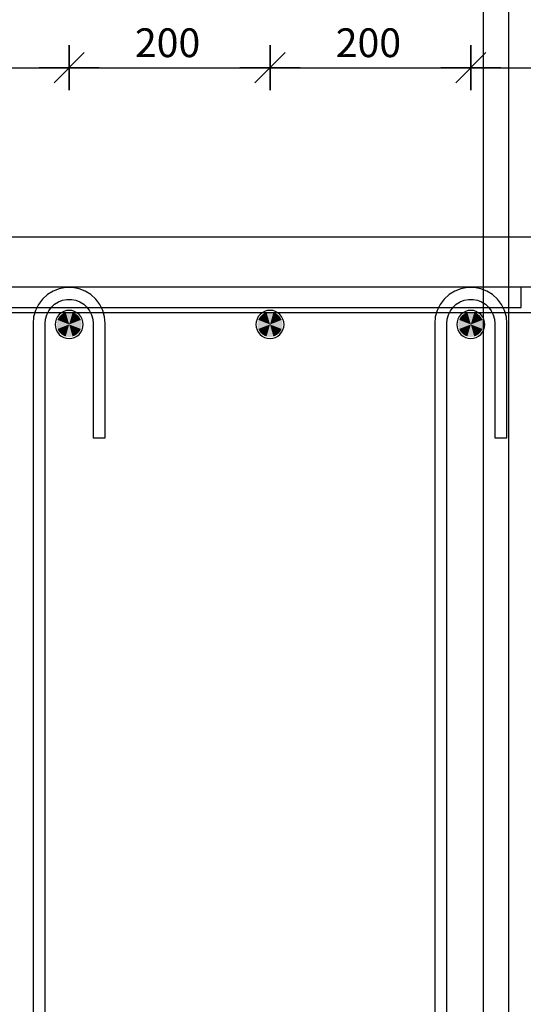
# Model space of a CAD drawing. Units: millimetres. Extents: x 0 to 59450, y 0 to 42050.
# Drawn here: x 7233 to 8236, y 10560 to 12521 of the extents above; entities that cross this region are included whole.
import ezdxf

# ---------------------------------------------------------------- set-up
doc = ezdxf.new("R2010")
doc.units = ezdxf.units.MM
doc.styles.add('Arial', font='ARIAL.TTF', dxfattribs={"height": 0.2})

# ---------------------------------------------------------------- blocks, each defined once
blk = doc.blocks.new('DwgObject-25898103-85654')
at = {"linetype": 'Continuous'}
for points in [[(7310.2, 11927.5), (7308.2, 11923.4), (7331.5, 11914.3), (7331.5, 11914.3)], [(7313, 11931.2), (7310.2, 11927.5), (7331.5, 11914.3), (7331.5, 11914.3)], [(7316.4, 11934.3), (7313, 11931.2), (7331.5, 11914.3), (7331.5, 11914.3)], [(7320.3, 11936.7), (7316.4, 11934.3), (7331.5, 11914.3), (7331.5, 11914.3)], [(7324.6, 11938.4), (7320.3, 11936.7), (7331.5, 11914.3), (7331.5, 11914.3)], [(7329.2, 11939.2), (7324.6, 11938.4), (7331.5, 11914.3), (7331.5, 11914.3)], [(7333.8, 11939.2), (7329.2, 11939.2), (7331.5, 11914.3), (7331.5, 11914.3)], [(7338.3, 11938.4), (7333.8, 11939.2), (7331.5, 11914.3), (7331.5, 11914.3)], [(7342.6, 11936.7), (7338.3, 11938.4), (7331.5, 11914.3), (7331.5, 11914.3)], [(7346.5, 11934.3), (7342.6, 11936.7), (7331.5, 11914.3), (7331.5, 11914.3)], [(7349.9, 11931.2), (7346.5, 11934.3), (7331.5, 11914.3), (7331.5, 11914.3)], [(7352.7, 11927.5), (7349.9, 11931.2), (7331.5, 11914.3), (7331.5, 11914.3)], [(7354.8, 11923.4), (7352.7, 11927.5), (7331.5, 11914.3), (7331.5, 11914.3)], [(7710.2, 11927.5), (7708.2, 11923.4), (7731.5, 11914.3), (7731.5, 11914.3)], [(7713, 11931.2), (7710.2, 11927.5), (7731.5, 11914.3), (7731.5, 11914.3)], [(7716.4, 11934.3), (7713, 11931.2), (7731.5, 11914.3), (7731.5, 11914.3)], [(7720.3, 11936.7), (7716.4, 11934.3), (7731.5, 11914.3), (7731.5, 11914.3)], [(7724.6, 11938.4), (7720.3, 11936.7), (7731.5, 11914.3), (7731.5, 11914.3)], [(7729.2, 11939.2), (7724.6, 11938.4), (7731.5, 11914.3), (7731.5, 11914.3)], [(7733.8, 11939.2), (7729.2, 11939.2), (7731.5, 11914.3), (7731.5, 11914.3)], [(7738.3, 11938.4), (7733.8, 11939.2), (7731.5, 11914.3), (7731.5, 11914.3)], [(7742.6, 11936.7), (7738.3, 11938.4), (7731.5, 11914.3), (7731.5, 11914.3)], [(7746.5, 11934.3), (7742.6, 11936.7), (7731.5, 11914.3), (7731.5, 11914.3)], [(7749.9, 11931.2), (7746.5, 11934.3), (7731.5, 11914.3), (7731.5, 11914.3)], [(7752.7, 11927.5), (7749.9, 11931.2), (7731.5, 11914.3), (7731.5, 11914.3)], [(7754.8, 11923.4), (7752.7, 11927.5), (7731.5, 11914.3), (7731.5, 11914.3)], [(8110.2, 11927.5), (8108.2, 11923.4), (8131.5, 11914.3), (8131.5, 11914.3)], [(8113, 11931.2), (8110.2, 11927.5), (8131.5, 11914.3), (8131.5, 11914.3)], [(8116.4, 11934.3), (8113, 11931.2), (8131.5, 11914.3), (8131.5, 11914.3)], [(8120.3, 11936.7), (8116.4, 11934.3), (8131.5, 11914.3), (8131.5, 11914.3)], [(8124.6, 11938.4), (8120.3, 11936.7), (8131.5, 11914.3), (8131.5, 11914.3)], [(8129.2, 11939.2), (8124.6, 11938.4), (8131.5, 11914.3), (8131.5, 11914.3)], [(8133.8, 11939.2), (8129.2, 11939.2), (8131.5, 11914.3), (8131.5, 11914.3)], [(8138.3, 11938.4), (8133.8, 11939.2), (8131.5, 11914.3), (8131.5, 11914.3)], [(8142.6, 11936.7), (8138.3, 11938.4), (8131.5, 11914.3), (8131.5, 11914.3)], [(8146.5, 11934.3), (8142.6, 11936.7), (8131.5, 11914.3), (8131.5, 11914.3)], [(8149.9, 11931.2), (8146.5, 11934.3), (8131.5, 11914.3), (8131.5, 11914.3)], [(8152.7, 11927.5), (8149.9, 11931.2), (8131.5, 11914.3), (8131.5, 11914.3)], [(8154.8, 11923.4), (8152.7, 11927.5), (8131.5, 11914.3), (8131.5, 11914.3)], [(7306.9, 11918.9), (7306.5, 11914.3), (7331.5, 11914.3), (7331.5, 11914.3)], [(7306.5, 11914.3), (7306.9, 11909.7), (7331.5, 11914.3), (7331.5, 11914.3)], [(7308.2, 11923.4), (7306.9, 11918.9), (7331.5, 11914.3), (7331.5, 11914.3)], [(7306.9, 11909.7), (7308.2, 11905.3), (7331.5, 11914.3), (7331.5, 11914.3)], [(7308.2, 11905.3), (7310.2, 11901.2), (7331.5, 11914.3), (7331.5, 11914.3)], [(7310.2, 11901.2), (7313, 11897.5), (7331.5, 11914.3), (7331.5, 11914.3)], [(7313, 11897.5), (7316.4, 11894.4), (7331.5, 11914.3), (7331.5, 11914.3)], [(7316.4, 11894.4), (7320.3, 11892), (7331.5, 11914.3), (7331.5, 11914.3)], [(7320.3, 11892), (7324.6, 11890.3), (7331.5, 11914.3), (7331.5, 11914.3)], [(7324.6, 11890.3), (7329.2, 11889.4), (7331.5, 11914.3), (7331.5, 11914.3)], [(7329.2, 11889.4), (7333.8, 11889.4), (7331.5, 11914.3), (7331.5, 11914.3)], [(7356, 11918.9), (7354.8, 11923.4), (7331.5, 11914.3), (7331.5, 11914.3)], [(7356.5, 11914.3), (7356, 11918.9), (7331.5, 11914.3), (7331.5, 11914.3)], [(7333.8, 11889.4), (7338.3, 11890.3), (7331.5, 11914.3), (7331.5, 11914.3)], [(7338.3, 11890.3), (7342.6, 11892), (7331.5, 11914.3), (7331.5, 11914.3)], [(7342.6, 11892), (7346.5, 11894.4), (7331.5, 11914.3), (7331.5, 11914.3)], [(7346.5, 11894.4), (7349.9, 11897.5), (7331.5, 11914.3), (7331.5, 11914.3)], [(7349.9, 11897.5), (7352.7, 11901.2), (7331.5, 11914.3), (7331.5, 11914.3)], [(7352.7, 11901.2), (7354.8, 11905.3), (7331.5, 11914.3), (7331.5, 11914.3)], [(7354.8, 11905.3), (7356, 11909.7), (7331.5, 11914.3), (7331.5, 11914.3)], [(7356, 11909.7), (7356.5, 11914.3), (7331.5, 11914.3), (7331.5, 11914.3)], [(7706.9, 11918.9), (7706.5, 11914.3), (7731.5, 11914.3), (7731.5, 11914.3)], [(7706.5, 11914.3), (7706.9, 11909.7), (7731.5, 11914.3), (7731.5, 11914.3)], [(7708.2, 11923.4), (7706.9, 11918.9), (7731.5, 11914.3), (7731.5, 11914.3)], [(7706.9, 11909.7), (7708.2, 11905.3), (7731.5, 11914.3), (7731.5, 11914.3)], [(7708.2, 11905.3), (7710.2, 11901.2), (7731.5, 11914.3), (7731.5, 11914.3)], [(7710.2, 11901.2), (7713, 11897.5), (7731.5, 11914.3), (7731.5, 11914.3)], [(7713, 11897.5), (7716.4, 11894.4), (7731.5, 11914.3), (7731.5, 11914.3)], [(7716.4, 11894.4), (7720.3, 11892), (7731.5, 11914.3), (7731.5, 11914.3)], [(7720.3, 11892), (7724.6, 11890.3), (7731.5, 11914.3), (7731.5, 11914.3)], [(7724.6, 11890.3), (7729.2, 11889.4), (7731.5, 11914.3), (7731.5, 11914.3)], [(7729.2, 11889.4), (7733.8, 11889.4), (7731.5, 11914.3), (7731.5, 11914.3)], [(7756, 11918.9), (7754.8, 11923.4), (7731.5, 11914.3), (7731.5, 11914.3)], [(7756.5, 11914.3), (7756, 11918.9), (7731.5, 11914.3), (7731.5, 11914.3)], [(7733.8, 11889.4), (7738.3, 11890.3), (7731.5, 11914.3), (7731.5, 11914.3)], [(7738.3, 11890.3), (7742.6, 11892), (7731.5, 11914.3), (7731.5, 11914.3)], [(7742.6, 11892), (7746.5, 11894.4), (7731.5, 11914.3), (7731.5, 11914.3)], [(7746.5, 11894.4), (7749.9, 11897.5), (7731.5, 11914.3), (7731.5, 11914.3)], [(7749.9, 11897.5), (7752.7, 11901.2), (7731.5, 11914.3), (7731.5, 11914.3)], [(7752.7, 11901.2), (7754.8, 11905.3), (7731.5, 11914.3), (7731.5, 11914.3)], [(7754.8, 11905.3), (7756, 11909.7), (7731.5, 11914.3), (7731.5, 11914.3)], [(7756, 11909.7), (7756.5, 11914.3), (7731.5, 11914.3), (7731.5, 11914.3)], [(8106.9, 11918.9), (8106.5, 11914.3), (8131.5, 11914.3), (8131.5, 11914.3)], [(8106.5, 11914.3), (8106.9, 11909.7), (8131.5, 11914.3), (8131.5, 11914.3)], [(8108.2, 11923.4), (8106.9, 11918.9), (8131.5, 11914.3), (8131.5, 11914.3)], [(8106.9, 11909.7), (8108.2, 11905.3), (8131.5, 11914.3), (8131.5, 11914.3)], [(8108.2, 11905.3), (8110.2, 11901.2), (8131.5, 11914.3), (8131.5, 11914.3)], [(8110.2, 11901.2), (8113, 11897.5), (8131.5, 11914.3), (8131.5, 11914.3)], [(8113, 11897.5), (8116.4, 11894.4), (8131.5, 11914.3), (8131.5, 11914.3)], [(8116.4, 11894.4), (8120.3, 11892), (8131.5, 11914.3), (8131.5, 11914.3)], [(8120.3, 11892), (8124.6, 11890.3), (8131.5, 11914.3), (8131.5, 11914.3)], [(8124.6, 11890.3), (8129.2, 11889.4), (8131.5, 11914.3), (8131.5, 11914.3)], [(8129.2, 11889.4), (8133.8, 11889.4), (8131.5, 11914.3), (8131.5, 11914.3)], [(8156, 11918.9), (8154.8, 11923.4), (8131.5, 11914.3), (8131.5, 11914.3)], [(8156.5, 11914.3), (8156, 11918.9), (8131.5, 11914.3), (8131.5, 11914.3)], [(8133.8, 11889.4), (8138.3, 11890.3), (8131.5, 11914.3), (8131.5, 11914.3)], [(8138.3, 11890.3), (8142.6, 11892), (8131.5, 11914.3), (8131.5, 11914.3)], [(8142.6, 11892), (8146.5, 11894.4), (8131.5, 11914.3), (8131.5, 11914.3)], [(8146.5, 11894.4), (8149.9, 11897.5), (8131.5, 11914.3), (8131.5, 11914.3)], [(8149.9, 11897.5), (8152.7, 11901.2), (8131.5, 11914.3), (8131.5, 11914.3)], [(8152.7, 11901.2), (8154.8, 11905.3), (8131.5, 11914.3), (8131.5, 11914.3)], [(8154.8, 11905.3), (8156, 11909.7), (8131.5, 11914.3), (8131.5, 11914.3)], [(8156, 11909.7), (8156.5, 11914.3), (8131.5, 11914.3), (8131.5, 11914.3)]]:
    blk.add_hatch(color=4, dxfattribs=at).paths.add_polyline_path(points)
at = {"color": 1, "linetype": 'Continuous'}
for p, q in [((8156.5, 9388.3), (8156.5, 14388.3)), ((8206.5, 14388.3), (8206.5, 9388.3))]:
    blk.add_line(p, q, dxfattribs=at)
at = {"color": 7, "linetype": 'Continuous'}
for p, q in [((7301.5, 12395.7), (7361.5, 12455.7)), ((7361.5, 12455.7), (7301.5, 12395.7)), ((7331.5, 12470.7), (7331.5, 12380.7)), ((7331.5, 12380.7), (7331.5, 12470.7)), ((7701.5, 12395.7), (7761.5, 12455.7)), ((7761.5, 12455.7), (7701.5, 12395.7)), ((7731.5, 12470.7), (7731.5, 12380.7)), ((7731.5, 12380.7), (7731.5, 12470.7)), ((8101.5, 12395.7), (8161.5, 12455.7)), ((8161.5, 12455.7), (8101.5, 12395.7)), ((8131.5, 12470.7), (8131.5, 12380.7)), ((8131.5, 12380.7), (8131.5, 12470.7)), ((6991.5, 12425.7), (7271.5, 12425.7)), ((7271.5, 12425.7), (7391.5, 12425.7)), ((7391.5, 12425.7), (7271.5, 12425.7)), ((7331.5, 12425.7), (7331.5, 12425.7)), ((7391.5, 12425.7), (7671.5, 12425.7)), ((7671.5, 12425.7), (7791.5, 12425.7)), ((7791.5, 12425.7), (7671.5, 12425.7)), ((7731.5, 12425.7), (7731.5, 12425.7)), ((7791.5, 12425.7), (8071.5, 12425.7)), ((8071.5, 12425.7), (8191.5, 12425.7)), ((8191.5, 12425.7), (8071.5, 12425.7)), ((8131.5, 12425.7), (8131.5, 12425.7)), ((8191.5, 12425.7), (8471.5, 12425.7)), ((7331.5, 11916.3), (7331.5, 11916.3)), ((7331.5, 11916.3), (7331.5, 11916.3)), ((7731.5, 11914.3), (7731.5, 11914.3)), ((7731.5, 11914.3), (7731.5, 11914.3)), ((8131.5, 11914.3), (8131.5, 11914.3)), ((8131.5, 11914.3), (8131.5, 11914.3))]:
    blk.add_line(p, q, dxfattribs=at)
at = {"linetype": 'Continuous'}
blk.add_line((12731.5, 12088.3), (5131.5, 12088.3), dxfattribs=at)
at = {"color": 4, "linetype": 'Continuous'}
for p, q in [((8231.5, 11988.3), (5391.5, 11988.3)), ((12731.5, 11988.3), (5431.5, 11988.3)), ((8231.5, 11948.3), (8231.5, 11988.3)), ((5391.5, 11948.3), (8231.5, 11948.3)), ((5431.5, 11938.3), (12731.5, 11938.3)), ((7305.6, 11925), (7304, 11919.8)), ((7308.2, 11929.9), (7305.6, 11925)), ((7311.7, 11934.1), (7308.2, 11929.9)), ((7315.9, 11937.6), (7311.7, 11934.1)), ((7320.8, 11940.2), (7315.9, 11937.6)), ((7326, 11941.8), (7320.8, 11940.2)), ((7331.5, 11942.3), (7326, 11941.8)), ((7336.9, 11941.8), (7331.5, 11942.3)), ((7342.2, 11940.2), (7336.9, 11941.8)), ((7347, 11937.6), (7342.2, 11940.2)), ((7351.3, 11934.1), (7347, 11937.6)), ((7354.7, 11929.9), (7351.3, 11934.1)), ((7357.3, 11925), (7354.7, 11929.9)), ((7358.9, 11919.8), (7357.3, 11925)), ((7705.6, 11925), (7704, 11919.8)), ((7708.2, 11929.9), (7705.6, 11925)), ((7711.7, 11934.1), (7708.2, 11929.9)), ((7715.9, 11937.6), (7711.7, 11934.1)), ((7720.8, 11940.2), (7715.9, 11937.6)), ((7726, 11941.8), (7720.8, 11940.2)), ((7731.5, 11942.3), (7726, 11941.8)), ((7736.9, 11941.8), (7731.5, 11942.3)), ((7742.2, 11940.2), (7736.9, 11941.8)), ((7747, 11937.6), (7742.2, 11940.2)), ((7751.3, 11934.1), (7747, 11937.6)), ((7754.7, 11929.9), (7751.3, 11934.1)), ((7757.3, 11925), (7754.7, 11929.9)), ((7758.9, 11919.8), (7757.3, 11925)), ((8105.6, 11925), (8104, 11919.8)), ((8108.2, 11929.9), (8105.6, 11925)), ((8111.7, 11934.1), (8108.2, 11929.9)), ((8115.9, 11937.6), (8111.7, 11934.1)), ((8120.8, 11940.2), (8115.9, 11937.6)), ((8126, 11941.8), (8120.8, 11940.2)), ((8131.5, 11942.3), (8126, 11941.8)), ((8136.9, 11941.8), (8131.5, 11942.3)), ((8142.2, 11940.2), (8136.9, 11941.8)), ((8147, 11937.6), (8142.2, 11940.2)), ((8151.3, 11934.1), (8147, 11937.6)), ((8154.7, 11929.9), (8151.3, 11934.1)), ((8157.3, 11925), (8154.7, 11929.9)), ((8158.9, 11919.8), (8157.3, 11925)), ((7304, 11919.8), (7303.5, 11914.3)), ((7303.5, 11914.3), (7304, 11908.9)), ((7304, 11908.9), (7305.6, 11903.6)), ((7357.3, 11903.6), (7358.9, 11908.9)), ((7359.5, 11914.3), (7358.9, 11919.8)), ((7358.9, 11908.9), (7359.5, 11914.3)), ((7704, 11919.8), (7703.5, 11914.3)), ((7703.5, 11914.3), (7704, 11908.9)), ((7704, 11908.9), (7705.6, 11903.6)), ((7757.3, 11903.6), (7758.9, 11908.9)), ((7759.5, 11914.3), (7758.9, 11919.8)), ((7758.9, 11908.9), (7759.5, 11914.3)), ((8104, 11919.8), (8103.5, 11914.3)), ((8103.5, 11914.3), (8104, 11908.9)), ((8104, 11908.9), (8105.6, 11903.6)), ((8157.3, 11903.6), (8158.9, 11908.9)), ((8159.5, 11914.3), (8158.9, 11919.8)), ((8158.9, 11908.9), (8159.5, 11914.3)), ((7305.6, 11903.6), (7308.2, 11898.8)), ((7308.2, 11898.8), (7311.7, 11894.5)), ((7311.7, 11894.5), (7315.9, 11891)), ((7315.9, 11891), (7320.8, 11888.5)), ((7320.8, 11888.5), (7326, 11886.9)), ((7326, 11886.9), (7331.5, 11886.3)), ((7331.5, 11886.3), (7336.9, 11886.9)), ((7336.9, 11886.9), (7342.2, 11888.5)), ((7342.2, 11888.5), (7347, 11891)), ((7347, 11891), (7351.3, 11894.5)), ((7351.3, 11894.5), (7354.7, 11898.8)), ((7354.7, 11898.8), (7357.3, 11903.6)), ((7705.6, 11903.6), (7708.2, 11898.8)), ((7708.2, 11898.8), (7711.7, 11894.5)), ((7711.7, 11894.5), (7715.9, 11891)), ((7715.9, 11891), (7720.8, 11888.5)), ((7720.8, 11888.5), (7726, 11886.9)), ((7726, 11886.9), (7731.5, 11886.3)), ((7731.5, 11886.3), (7736.9, 11886.9)), ((7736.9, 11886.9), (7742.2, 11888.5)), ((7742.2, 11888.5), (7747, 11891)), ((7747, 11891), (7751.3, 11894.5)), ((7751.3, 11894.5), (7754.7, 11898.8)), ((7754.7, 11898.8), (7757.3, 11903.6)), ((8105.6, 11903.6), (8108.2, 11898.8)), ((8108.2, 11898.8), (8111.7, 11894.5)), ((8111.7, 11894.5), (8115.9, 11891)), ((8115.9, 11891), (8120.8, 11888.5)), ((8120.8, 11888.5), (8126, 11886.9)), ((8126, 11886.9), (8131.5, 11886.3)), ((8131.5, 11886.3), (8136.9, 11886.9)), ((8136.9, 11886.9), (8142.2, 11888.5)), ((8142.2, 11888.5), (8147, 11891)), ((8147, 11891), (8151.3, 11894.5)), ((8151.3, 11894.5), (8154.7, 11898.8)), ((8154.7, 11898.8), (8157.3, 11903.6))]:
    blk.add_line(p, q, dxfattribs=at)
at = {"color": 3, "linetype": 'Continuous'}
for p, q in [((7311.8, 11985.6), (7299.4, 11980.8)), ((7324.8, 11988), (7311.8, 11985.6)), ((7338.1, 11988), (7324.8, 11988)), ((7351.2, 11985.6), (7338.1, 11988)), ((7363.6, 11980.8), (7351.2, 11985.6)), ((8111.8, 11985.6), (8099.4, 11980.8)), ((8124.8, 11988), (8111.8, 11985.6)), ((8138.1, 11988), (8124.8, 11988)), ((8151.2, 11985.6), (8138.1, 11988)), ((8163.6, 11980.8), (8151.2, 11985.6)), ((7278.3, 11964.8), (7270.3, 11954.2)), ((7288.1, 11973.8), (7278.3, 11964.8)), ((7299.4, 11980.8), (7288.1, 11973.8)), ((7318.3, 11962.5), (7327, 11964.1)), ((7327, 11964.1), (7335.9, 11964.1)), ((7335.9, 11964.1), (7344.6, 11962.5)), ((7374.9, 11973.8), (7363.6, 11980.8)), ((7384.7, 11964.8), (7374.9, 11973.8)), ((7392.7, 11954.2), (7384.7, 11964.8)), ((8078.3, 11964.8), (8070.3, 11954.2)), ((8088.1, 11973.8), (8078.3, 11964.8)), ((8099.4, 11980.8), (8088.1, 11973.8)), ((8118.3, 11962.5), (8127, 11964.1)), ((8127, 11964.1), (8135.9, 11964.1)), ((8135.9, 11964.1), (8144.6, 11962.5)), ((8174.9, 11973.8), (8163.6, 11980.8)), ((8184.7, 11964.8), (8174.9, 11973.8)), ((8192.7, 11954.2), (8184.7, 11964.8)), ((7270.3, 11954.2), (7264.3, 11942.3)), ((7290.7, 11941.6), (7296, 11948.7)), ((7296, 11948.7), (7302.5, 11954.6)), ((7302.5, 11954.6), (7310.1, 11959.3)), ((7310.1, 11959.3), (7318.3, 11962.5)), ((7344.6, 11962.5), (7352.9, 11959.3)), ((7352.9, 11959.3), (7360.4, 11954.6)), ((7360.4, 11954.6), (7366.9, 11948.7)), ((7366.9, 11948.7), (7372.3, 11941.6)), ((7398.6, 11942.3), (7392.7, 11954.2)), ((8070.3, 11954.2), (8064.3, 11942.3)), ((8090.7, 11941.6), (8096, 11948.7)), ((8096, 11948.7), (8102.5, 11954.6)), ((8102.5, 11954.6), (8110.1, 11959.3)), ((8110.1, 11959.3), (8118.3, 11962.5)), ((8144.6, 11962.5), (8152.9, 11959.3)), ((8152.9, 11959.3), (8160.4, 11954.6)), ((8160.4, 11954.6), (8166.9, 11948.7)), ((8166.9, 11948.7), (8172.3, 11941.6)), ((8198.6, 11942.3), (8192.7, 11954.2)), ((7260.7, 11929.6), (7259.5, 11916.3)), ((7264.3, 11942.3), (7260.7, 11929.6)), ((7283.5, 11916.3), (7284.3, 11925.1)), ((7284.3, 11925.1), (7286.7, 11933.7)), ((7286.7, 11933.7), (7290.7, 11941.6)), ((7372.3, 11941.6), (7376.2, 11933.7)), ((7376.2, 11933.7), (7378.6, 11925.1)), ((7378.6, 11925.1), (7379.5, 11916.3)), ((7402.2, 11929.6), (7398.6, 11942.3)), ((7403.5, 11916.3), (7402.2, 11929.6)), ((8060.7, 11929.6), (8059.5, 11916.3)), ((8064.3, 11942.3), (8060.7, 11929.6)), ((8083.5, 11916.3), (8084.3, 11925.1)), ((8084.3, 11925.1), (8086.7, 11933.7)), ((8086.7, 11933.7), (8090.7, 11941.6)), ((8172.3, 11941.6), (8176.2, 11933.7)), ((8176.2, 11933.7), (8178.6, 11925.1)), ((8178.6, 11925.1), (8179.5, 11916.3)), ((8202.2, 11929.6), (8198.6, 11942.3)), ((8203.5, 11916.3), (8202.2, 11929.6)), ((7259.5, 11916.3), (7259.5, 9260.3)), ((7283.5, 9260.3), (7283.5, 11916.3)), ((7379.5, 11916.3), (7379.5, 11688.3)), ((7403.5, 11688.3), (7403.5, 11916.3)), ((7403.5, 11916.3), (7403.5, 11916.3)), ((8059.5, 11916.3), (8059.5, 9260.3)), ((8083.5, 9260.3), (8083.5, 11916.3)), ((8179.5, 11916.3), (8179.5, 11688.3)), ((8203.5, 11688.3), (8203.5, 11916.3)), ((8203.5, 11916.3), (8203.5, 11916.3)), ((7379.5, 11688.3), (7403.5, 11688.3)), ((8179.5, 11688.3), (8203.5, 11688.3))]:
    blk.add_line(p, q, dxfattribs=at)
at = {"color": 7, "linetype": 'Continuous', "style": 'Arial'}
for p in [(7462.4, 12446.8), (7862.4, 12446.8)]:
    blk.add_text('200', height=57.3, dxfattribs=at).set_placement(p)

msp = doc.modelspace()

# ---------------------------------------------------------------- block references
msp.add_blockref('DwgObject-25898103-85654', (0, 0))

doc.saveas('drawing.dxf')
